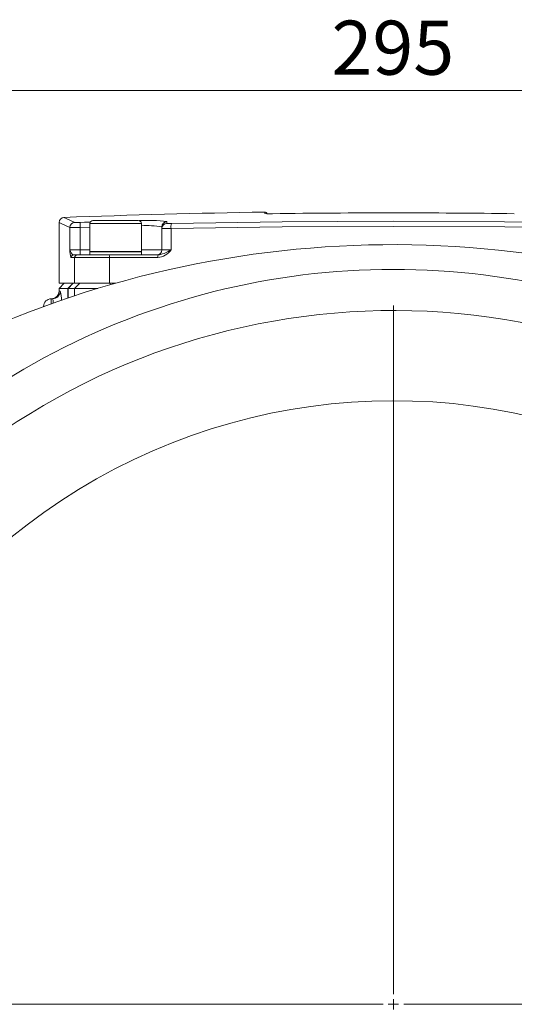
# Model space of a CAD drawing. Units: millimetres. Extents: x 0 to 420, y 0 to 297.
# Drawn here: x 276 to 303, y 215 to 270 of the extents above; entities that cross this region are included whole.
import ezdxf

# ---------------------------------------------------------------- set-up
doc = ezdxf.new("R2010")
doc.units = ezdxf.units.MM
doc.linetypes.add('SLD-Durchgehend', pattern=[0])
doc.styles.add('SLDTEXTSTYLE0', font='ARIAL.TTF', dxfattribs={"width": 0.948})
doc.dimstyles.new('SLDDIMSTYLE1', dxfattribs={"dimtxt": 3, "dimasz": 2.5, "dimexe": 0, "dimexo": 0.0625, "dimgap": 0.75, "dimtad": 1, "dimdec": 3, "dimlfac": 3.5, "dimrnd": 1e-09, "dimzin": 12, "dimdsep": 46, "dimtxsty": 'SLDTEXTSTYLE0', "dimsah": 1, "dimcen": 0.09, "dimadec": 0, "dimazin": 3, "dimtfac": 1, "dimtdec": 3, "dimtofl": 0, "dimtmove": 0, "dimatfit": 3, "dimfxl": 1, "dimfrac": 2, "dimtolj": 1, "dimtzin": 12, "dimarcsym": 0})

# ---------------------------------------------------------------- blocks, each defined once
blk = doc.blocks.new('_D')
at = {"color": 7, "linetype": 'SLD-Durchgehend', "lineweight": 0}
for p, q in [((254.312, 215.907), (254.312, 266.609)), ((338.598, 215.907), (338.598, 266.609)), ((254.312, 265.609), (338.598, 265.609))]:
    blk.add_line(p, q, dxfattribs=at)
for points in [[(254.312, 265.609), (256.812, 265.169), (256.812, 266.049)], [(338.598, 265.609), (336.098, 266.049), (336.098, 265.169)]]:
    blk.add_solid(points, dxfattribs=at)
at = {"color": 7, "linetype": 'SLD-Durchgehend', "lineweight": 0, "insert": (293.017, 269.476), "char_height": 3, "attachment_point": 1, "style": 'SLDTEXTSTYLE0'}
blk.add_mtext('295', dxfattribs=at)
blk = doc.blocks.new('SW_CENTERMARKSYMBOL_0')
at = {"color": 0, "linetype": 'SLD-Durchgehend', "lineweight": 0}
for p, q in [((0, 0.571), (0, 38.771)), ((-0.571, 0), (-38.771, 0)), ((0, 0), (-0.286, 0)), ((0, 0), (0, 0.286)), ((0, 0), (0, -0.286)), ((0, 0), (0.286, 0)), ((0.571, 0), (38.771, 0))]:
    blk.add_line(p, q, dxfattribs=at)

msp = doc.modelspace()

# ---------------------------------------------------------------- linework, layer by layer
at = {"color": 7, "linetype": 'SLD-Durchgehend', "lineweight": 15}
for p, q in [((282.28328, 258.3923), (279.769, 258.3923)), ((277.88328, 258.27339), (277.88328, 254.90659)), ((279.59757, 258.22087), (279.59757, 256.67802)), ((282.45471, 256.67802), (282.45471, 258.22087)), ((283.59757, 258.03977), (283.59757, 257.9455)), ((283.59757, 257.9455), (283.59757, 256.76373)), ((278.89132, 256.47802), (278.68588, 256.47802)), ((280.71059, 256.47802), (278.89132, 256.47802)), ((279.62614, 256.67802), (279.59757, 256.64944)), ((282.45471, 256.67802), (279.59757, 256.67802)), ((279.59757, 256.64944), (279.59757, 256.50659)), ((279.59757, 256.64944), (282.45471, 256.64944)), ((283.381, 256.47802), (280.71059, 256.47802)), ((282.45471, 256.64944), (282.42614, 256.67802)), ((282.45471, 256.50659), (282.45471, 256.64944)), ((283.46063, 256.49216), (283.381, 256.47802)), ((278.16899, 254.90659), (277.88328, 254.62087)), ((277.88328, 254.90659), (278.74899, 254.90659)), ((277.88328, 254.62087), (277.88328, 254.47802)), ((277.88328, 254.62087), (278.38035, 254.62087)), ((278.3826, 254.62087), (278.38035, 254.62087)), ((278.38325, 254.62087), (278.3826, 254.62087)), ((278.38325, 254.62087), (278.74899, 254.62087)), ((278.6676, 254.90659), (278.66547, 254.90659)), ((278.6676, 254.90659), (278.66836, 254.90659)), ((278.74899, 254.90659), (280.68954, 254.90659)), ((278.74899, 254.62087), (280.03608, 254.62087)), ((280.68954, 254.90659), (281.01226, 254.90659)), ((277.52376, 254.04944), (277.45471, 254.04944))]:
    msp.add_line(p, q, dxfattribs=at)
at = {"color": 8, "linetype": 'SLD-Durchgehend', "lineweight": 0}
for p, q in [((289.30973, 258.76919), (289.30973, 258.85353)), ((278.48902, 256.76373), (278.48902, 257.99887)), ((279.05899, 257.99987), (279.59757, 258.01828)), ((279.05899, 257.99987), (279.05899, 256.76373)), ((282.45471, 258.22087), (279.59757, 258.22087)), ((283.87581, 258.32514), (283.87581, 258.23082)), ((284.10303, 257.93887), (284.10303, 256.76373)), ((278.48902, 256.76373), (279.05899, 256.76373)), ((279.05899, 256.76373), (279.05899, 256.47802)), ((279.05899, 256.76373), (279.59757, 256.76373)), ((283.59757, 256.76373), (282.45471, 256.76373)), ((283.59757, 256.76373), (284.10303, 256.76373)), ((278.74899, 256.33516), (278.54342, 256.33516)), ((280.68954, 256.33516), (278.74899, 256.33516)), ((278.74899, 254.90659), (278.74899, 256.33516)), ((280.68954, 256.33516), (280.68954, 254.90659)), ((283.36352, 256.33516), (280.68954, 256.33516)), ((278.38035, 254.62087), (278.66547, 254.90659)), ((278.38035, 254.09228), (278.38035, 254.62087)), ((278.3826, 254.62087), (278.6676, 254.90659)), ((278.3826, 254.09303), (278.3826, 254.62087)), ((278.66836, 254.90659), (278.38325, 254.62087)), ((278.38325, 254.62087), (278.38325, 254.09325)), ((278.74899, 254.62087), (279.03365, 254.90659)), ((278.74899, 254.21482), (278.74899, 254.62087)), ((280.7193, 254.82284), (280.73164, 254.90659)), ((277.45471, 254.04944), (277.45471, 253.77213)), ((277.88328, 254.47802), (277.9522, 254.47802))]:
    msp.add_line(p, q, dxfattribs=at)
at = {"color": 8, "linetype": 'SLD-Durchgehend', "lineweight": 0, "flags": 128}
for points in [[(278.15814, 258.55857), (278.15813, 258.55858), (278.30954, 258.48994), (278.7635, 258.28422)], [(277.88328, 258.27303), (278.03477, 258.20449), (278.48902, 257.99887)], [(279.04865, 258.28522), (279.29468, 258.29407), (279.54071, 258.30279), (279.61995, 258.30557)], [(279.05899, 257.99987), (279.05701, 258.05433), (279.05511, 258.10678), (279.05336, 258.15531), (279.05181, 258.19813), (279.05052, 258.23368), (279.04954, 258.26065), (279.04891, 258.27804), (279.04865, 258.28522)], [(284.10303, 257.93887), (290.27156, 258.03194), (296.45471, 258.06297)], [(284.12869, 258.22418), (290.28148, 258.31728), (296.45471, 258.34835), (302.62782, 258.31728), (308.78073, 258.22418)], [(296.45471, 258.06297), (302.63786, 258.03194), (308.80639, 257.93887)], [(277.56641, 253.80833), (277.54861, 253.96816), (277.52376, 254.04944)]]:
    msp.add_lwpolyline(points, dxfattribs=at)
at = {"color": 7, "linetype": 'SLD-Durchgehend', "lineweight": 15}
for centre, radius, start, end in [((278.169, 258.27307), 0.28571, 92.179443, 179.99996), ((296.45471, -222.23627), 481.14286, 90.8508752, 92.1793415), ((279.769, 258.22087), 0.17143, 90, 180), ((282.28328, 258.22087), 0.17143, 0, 90), ((289.31216, 258.71144), 0.14212, 22.260045, 90.980825), ((289.55141, 264.48865), 5.72456, 267.58041, 271.872203), ((296.45471, -222.23627), 481.0503, 89.2000275, 90.7999725), ((296.45471, 200.33516), 56.71429, 71.749733, 124.029524), ((283.31185, 256.76373), 0.28571, 270, 0), ((277.45471, 253.62087), 0.42857, 90, 180), ((277.45471, 254.47802), 0.42857, 270, 0), ((296.45471, 214.90659), 38.48571, 64.884853, 36.389717)]:
    msp.add_arc(centre, radius, start, end, dxfattribs=at)
at = {"color": 8, "linetype": 'SLD-Durchgehend', "lineweight": 0}
for centre, radius, start, end in [((282.82463, 250.51487), 7.88069, 82.334649, 93.503619), ((278.77511, 257.99837), 0.28608, 92.325265, 179.899118), ((278.75664, 267.88987), 9.89462, 268.450132, 271.751021), ((278.89771, 260.66784), 2.3874, 266.777273, 273.624792), ((282.75495, 252.74522), 5.36118, 80.957365, 93.210421), ((283.88315, 258.03965), 0.28558, 91.472661, 179.975859), ((283.88312, 257.94536), 0.28556, 91.466992, 179.970418), ((283.92423, 263.57249), 5.63646, 266.677513, 271.817841), ((284.03666, 259.5377), 1.31675, 262.983295, 274.007782), ((284.8115, 258.01895), 0.71298, 163.271369, 186.44948), ((279.6426, 256.69242), 1.15578, 176.46247, 198.005515), ((278.86076, 256.80918), 0.3745, 186.97028, 242.163287), ((283.26266, 257.36151), 1.03129, 275.612657, 324.575037), ((283.09157, 258.26076), 1.8067, 281.787142, 304.044835), ((278.68608, 256.33536), 0.14266, 90.080568, 180.08102), ((278.89158, 256.33542), 0.1426, 90.105525, 180.10617), ((280.94773, 256.3701), 0.26054, 155.530133, 187.706536), ((283.66853, 256.37034), 0.30703, 159.469418, 186.579488), ((296.45473, 214.90659), 40.77145, 65.909551, 180.000007), ((277.52369, 254.47795), 0.42851, 270.008517, 0.008561), ((275.52423, 253.91432), 2.49255, 0.876918, 13.070703), ((296.45473, 214.90657), 33.48574, 55.010084, 179.999964), ((296.45471, 214.90659), 33.48571, 180.000003, 359.999997)]:
    msp.add_arc(centre, radius, start, end, dxfattribs=at)

# ---------------------------------------------------------------- block references
at = {"color": 7, "linetype": 'SLD-Durchgehend', "lineweight": 0}
msp.add_blockref('SW_CENTERMARKSYMBOL_0', (296.45471, 214.90659), dxfattribs=at)

# ---------------------------------------------------------------- dimensions: what is measured, and where the dimension line sits
dim = msp.add_linear_dim(base=(338.59757, 265.60889), p1=(254.31185, 214.90659), p2=(338.59757, 214.90659), dimstyle='SLDDIMSTYLE1', dxfattribs=at)
dim.commit()
dim.dimension.update_dxf_attribs({"geometry": '_D', "text_midpoint": (296.45471, 265.60889), "dimtype": 160})

doc.saveas('drawing.dxf')
